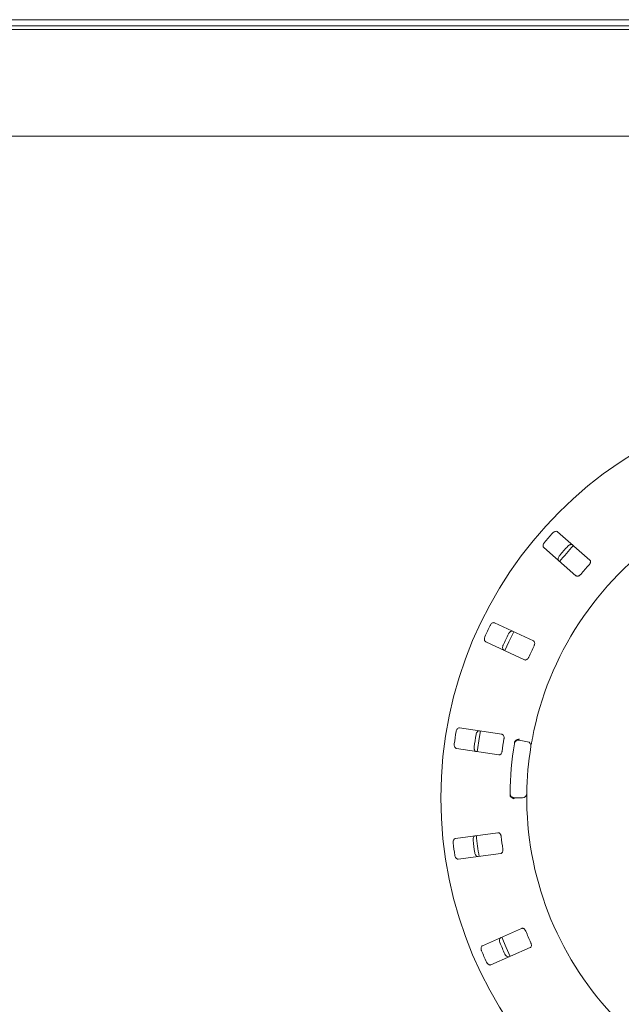
# Model space of a CAD drawing. Units: millimetres. Extents: x 5 to 415, y 5 to 292.
# Drawn here: x 114 to 132, y 118 to 147 of the extents above; entities that cross this region are included whole.
import ezdxf

# ---------------------------------------------------------------- set-up
doc = ezdxf.new("R2010")
doc.units = ezdxf.units.MM

msp = doc.modelspace()

# ---------------------------------------------------------------- linework, layer by layer
at = {"color": 7, "linetype": 'Continuous', "lineweight": 15}
for p, q in [((42.32103, 146.979), (273.19603, 146.979)), ((42.32103, 146.79221), (273.19603, 146.79221)), ((273.38354, 146.68327), (42.13353, 146.68327)), ((273.18353, 143.49577), (42.33354, 143.49577)), ((131.38957, 130.84306), (130.42777, 131.68654)), ((130.01568, 131.21664), (130.97748, 130.37316)), ((129.70792, 128.42752), (128.54852, 128.96816)), ((128.28438, 128.40172), (129.44379, 127.86108)), ((128.76939, 125.6379), (127.50502, 125.83251)), ((129.28434, 125.46041), (129.53056, 125.41699)), ((127.40994, 125.21478), (128.67432, 125.02018)), ((129.38435, 123.74577), (129.13433, 123.74577)), ((128.64898, 122.6971), (127.38066, 122.53012)), ((127.46223, 121.91047), (128.73055, 122.07745)), ((129.35629, 119.84009), (128.18536, 119.32487)), ((128.43708, 118.7528), (129.60801, 119.26802))]:
    msp.add_line(p, q, dxfattribs=at)
at = {"color": 7, "linetype": 'Continuous', "lineweight": 15, "flags": 128}
for points in [[(129.1186, 128.7024), (128.97482, 128.40447), (128.85442, 128.13585)], [(128.12673, 125.73704), (128.09805, 125.5734), (128.0316, 125.11905)], [(128.76095, 119.57852), (128.89062, 119.27288), (129.01295, 119.0058)]]:
    msp.add_lwpolyline(points, dxfattribs=at)
at = {"color": 7, "linetype": 'Continuous', "lineweight": 15}
msp.add_circle((139.00853, 123.74577), 12.0625, dxfattribs=at)
for centre, radius, start, end in [((139.00853, 123.74577), 9.5, 124.077455, 169.255878), ((139.00853, 123.74577), 11.77375, 137.837511, 139.662489), ((139.00853, 123.74577), 11.17467, 137.788588, 139.711412), ((139.00853, 123.74577), 11.0625, 137.131261, 140.369773), ((139.00853, 123.74577), 10.33, 137.709966, 139.790034), ((139.00853, 123.74577), 11.77375, 154.087511, 155.912489), ((139.00853, 123.74577), 11.17467, 154.038588, 155.961412), ((139.00853, 123.74577), 10.33, 153.959966, 156.040034), ((139.00853, 123.74577), 11.77375, 170.337511, 172.162489), ((139.00853, 123.74577), 11.17467, 170.288588, 172.211412), ((139.00853, 123.74577), 10.33, 170.209966, 172.290034), ((139.00853, 123.74577), 10, 170.725282, 179.274718), ((129.26263, 125.3373), 0.125, 80, 170.725282), ((139.00853, 123.74577), 9.5, 170.744122, 179.255878), ((129.50885, 125.29389), 0.125, 350.744122, 80), ((129.13433, 123.87077), 0.125, 179.274718, 270), ((129.38435, 123.87077), 0.125, 270, 359.255878), ((139.00853, 123.74577), 9.5, 180.744122, 224.255878), ((139.00853, 123.74577), 11.77375, 186.587511, 188.412489), ((139.00853, 123.74577), 11.17467, 186.538588, 188.461412), ((139.00853, 123.74577), 11.0625, 185.879452, 189.120445), ((139.00853, 123.74577), 10.33, 186.459966, 188.540034), ((139.00853, 123.74577), 10.33, 202.709966, 204.790034), ((139.00853, 123.74577), 11.17467, 202.788588, 204.711412), ((139.00853, 123.74577), 11.77375, 202.837511, 204.662489)]:
    msp.add_arc(centre, radius, start, end, dxfattribs=at)
for points, knots in [([(130.42777, 131.68654), (130.42017, 131.6915), (130.40322, 131.70256), (130.36798, 131.70231), (130.32963, 131.68843), (130.30064, 131.66875), (130.28587, 131.65345), (130.28131, 131.64873)], [0, 0, 0, 0, 0.2253175, 0.50244469, 0.70514761, 0.90899255, 1, 1, 1, 1]), ([(130.03406, 131.36679), (130.03058, 131.36246), (130.01978, 131.34903), (130.00561, 131.32373), (129.99526, 131.29196), (129.99326, 131.25995), (130.00026, 131.23349), (130.01104, 131.22172), (130.01568, 131.21664)], [0, 0, 0, 0, 0.07686669, 0.238540433, 0.408850841, 0.602260714, 0.828485829, 1, 1, 1, 1]), ([(130.73178, 131.25367), (130.73561, 131.25767), (130.74751, 131.2701), (130.77075, 131.28743), (130.80091, 131.30183), (130.83243, 131.30798), (130.85961, 131.3045), (130.87271, 131.29534), (130.87836, 131.29139)], [0, 0, 0, 0, 0.076608931, 0.238202073, 0.408487932, 0.60193376, 0.828271475, 1, 1, 1, 1]), ([(130.46627, 130.82149), (130.46036, 130.82838), (130.44718, 130.84375), (130.44279, 130.87873), (130.45151, 130.91861), (130.46723, 130.94994), (130.48045, 130.9666), (130.48453, 130.97173)], [0, 0, 0, 0, 0.22527283, 0.50238938, 0.70520567, 0.90917023, 1, 1, 1, 1]), ([(131.36694, 130.69666), (131.37101, 130.70141), (131.38277, 130.71512), (131.39791, 130.74057), (131.40877, 130.77151), (131.41106, 130.80223), (131.40432, 130.82714), (131.39395, 130.83833), (131.38957, 130.84306)], [0, 0, 0, 0, 0.08729925, 0.25218932, 0.42321552, 0.61477413, 0.83715088, 1, 1, 1, 1]), ([(130.97748, 130.37316), (130.98505, 130.36824), (131.00184, 130.35729), (131.03618, 130.3584), (131.07292, 130.37336), (131.10071, 130.39372), (131.11497, 130.40951), (131.11968, 130.41472)], [0, 0, 0, 0, 0.22719772, 0.50454361, 0.70268193, 0.90180824, 1, 1, 1, 1]), ([(128.54852, 128.96816), (128.53983, 128.97079), (128.52046, 128.97666), (128.4867, 128.96657), (128.45376, 128.94251), (128.43145, 128.9155), (128.42154, 128.89668), (128.41849, 128.89087)], [0, 0, 0, 0, 0.22532431, 0.50244817, 0.70514827, 0.90899256, 1, 1, 1, 1]), ([(128.26001, 128.551), (128.25788, 128.54588), (128.25128, 128.52997), (128.24475, 128.50171), (128.24369, 128.46831), (128.25074, 128.43702), (128.26486, 128.41358), (128.2785, 128.40529), (128.28438, 128.40172)], [0, 0, 0, 0, 0.076864047, 0.238538356, 0.408849514, 0.602261583, 0.82848775, 1, 1, 1, 1]), ([(128.96151, 128.63765), (128.96407, 128.64256), (128.97202, 128.65782), (128.98947, 128.68097), (129.0144, 128.70323), (129.04294, 128.71796), (129.07001, 128.72222), (129.08514, 128.71709), (129.09167, 128.71488)], [0, 0, 0, 0, 0.07660852, 0.23819914, 0.40849181, 0.6019349, 0.82827427, 1, 1, 1, 1]), ([(128.82754, 128.14844), (128.81994, 128.1534), (128.80298, 128.16447), (128.78898, 128.19683), (128.7862, 128.23755), (128.79252, 128.27203), (128.80056, 128.29172), (128.80303, 128.29779)], [0, 0, 0, 0, 0.22527215, 0.50238886, 0.7052052, 0.90917141, 1, 1, 1, 1]), ([(129.72716, 128.28063), (129.72974, 128.28632), (129.73719, 128.30278), (129.7446, 128.33146), (129.74638, 128.3642), (129.73998, 128.39433), (129.72653, 128.41636), (129.71345, 128.4242), (129.70792, 128.42752)], [0, 0, 0, 0, 0.087306718, 0.252190753, 0.423218426, 0.61477492, 0.837150578, 1, 1, 1, 1]), ([(129.44379, 127.86108), (129.45243, 127.85846), (129.47161, 127.85266), (129.50426, 127.86333), (129.53536, 127.88797), (129.55634, 127.9153), (129.56561, 127.93444), (129.56868, 127.94076)], [0, 0, 0, 0, 0.22719658, 0.50454452, 0.70268526, 0.90181176, 1, 1, 1, 1]), ([(127.50502, 125.83251), (127.49594, 125.8326), (127.4757, 125.83282), (127.44612, 125.81368), (127.42123, 125.78137), (127.40736, 125.74919), (127.40312, 125.72835), (127.40181, 125.72192)], [0, 0, 0, 0, 0.22532011, 0.50244942, 0.7051492, 0.90899428, 1, 1, 1, 1]), ([(127.994, 125.63077), (127.99508, 125.6362), (127.99844, 125.65308), (128.00873, 125.68018), (128.02643, 125.70853), (128.0497, 125.73065), (128.0745, 125.74232), (128.09047, 125.74163), (128.09735, 125.74134)], [0, 0, 0, 0, 0.07660574, 0.23819809, 0.40848756, 0.6019311, 0.8282694, 1, 1, 1, 1]), ([(128.82897, 125.50226), (128.82985, 125.50845), (128.8324, 125.52634), (128.83149, 125.55594), (128.82403, 125.58787), (128.80946, 125.61501), (128.79038, 125.63239), (128.77563, 125.63626), (128.76939, 125.6379)], [0, 0, 0, 0, 0.08730592, 0.25219055, 0.42321992, 0.61477645, 0.83715342, 1, 1, 1, 1]), ([(127.34477, 125.35128), (127.34416, 125.34577), (127.34227, 125.32864), (127.34391, 125.29969), (127.35224, 125.26733), (127.36776, 125.23926), (127.38788, 125.2207), (127.4033, 125.21657), (127.40994, 125.21478)], [0, 0, 0, 0, 0.07686566, 0.23853746, 0.40884864, 0.60225912, 0.8284829, 1, 1, 1, 1]), ([(129.14479, 125.39092), (129.14637, 125.39854), (129.14936, 125.41289), (129.15578, 125.42695), (129.15972, 125.43288), (129.16043, 125.43395)], [0, 0, 0, 0, 0.48125971, 0.9062827, 1, 1, 1, 1]), ([(129.16043, 125.43395), (129.1682, 125.44305), (129.18373, 125.46125), (129.21981, 125.48015), (129.25591, 125.48913), (129.27936, 125.49032), (129.28876, 125.49008), (129.28898, 125.49007)], [0, 0, 0, 0, 0.2694398, 0.53875969, 0.81206018, 0.99549085, 1, 1, 1, 1]), ([(129.67507, 125.51679), (129.67172, 125.49894), (129.66326, 125.45394), (129.65105, 125.38565), (129.64468, 125.34828), (129.64157, 125.33)], [0, 0, 0, 0, 0.251327933, 0.633958685, 1, 1, 1, 1]), ([(128.00228, 125.12361), (127.99359, 125.12625), (127.97421, 125.13213), (127.95172, 125.15928), (127.93765, 125.1976), (127.93407, 125.23247), (127.93627, 125.25362), (127.93695, 125.26014)], [0, 0, 0, 0, 0.22527304, 0.5023911, 0.70520738, 0.90917167, 1, 1, 1, 1]), ([(128.67432, 125.02018), (128.68334, 125.02008), (128.70339, 125.01988), (128.73175, 125.03926), (128.75471, 125.07162), (128.7672, 125.10373), (128.77075, 125.1247), (128.77192, 125.13162)], [0, 0, 0, 0, 0.22719873, 0.50454628, 0.70268735, 0.90181037, 1, 1, 1, 1]), ([(129.01689, 123.79333), (129.01455, 123.79983), (129.00961, 123.81347), (129.00919, 123.82985), (129.00896, 123.83843)], [0, 0, 0, 0, 0.47595387, 1, 1, 1, 1]), ([(129.01689, 123.79333), (129.02296, 123.78303), (129.03509, 123.76243), (129.06731, 123.73755), (129.10131, 123.72243), (129.12422, 123.71718), (129.13353, 123.71578), (129.13375, 123.71575)], [0, 0, 0, 0, 0.26925385, 0.53839872, 0.81168501, 0.99549156, 1, 1, 1, 1]), ([(129.50934, 123.86914), (129.50932, 123.86795), (129.50928, 123.86493), (129.50892, 123.83542), (129.50853, 123.77967), (129.50847, 123.7057), (129.50905, 123.65014), (129.50934, 123.62239)], [0, 0, 0, 0, 0.142292089, 0.357982209, 0.572796387, 0.786690325, 1, 1, 1, 1]), ([(128.74412, 122.58355), (128.74324, 122.58974), (128.74068, 122.60762), (128.73152, 122.63579), (128.71543, 122.66436), (128.69384, 122.68633), (128.67067, 122.69769), (128.65542, 122.69728), (128.64898, 122.6971)], [0, 0, 0, 0, 0.08730631, 0.25219154, 0.42321934, 0.61477758, 0.83715217, 1, 1, 1, 1]), ([(127.38066, 122.53012), (127.37191, 122.52768), (127.35242, 122.52222), (127.32937, 122.49557), (127.31452, 122.45758), (127.31021, 122.42281), (127.31197, 122.40162), (127.31252, 122.39508)], [0, 0, 0, 0, 0.22532143, 0.50244661, 0.70514809, 0.90899417, 1, 1, 1, 1]), ([(127.90655, 122.47328), (127.90607, 122.47879), (127.90458, 122.49594), (127.90686, 122.52483), (127.91592, 122.55701), (127.93208, 122.58476), (127.95262, 122.6029), (127.96814, 122.60671), (127.97484, 122.60835)], [0, 0, 0, 0, 0.0766067, 0.23819831, 0.40848882, 0.6019335, 0.82827238, 1, 1, 1, 1]), ([(128.05642, 121.9887), (128.04734, 121.9888), (128.02709, 121.98902), (127.9979, 122.00879), (127.97367, 122.04164), (127.96047, 122.07412), (127.95667, 122.09504), (127.9555, 122.10149)], [0, 0, 0, 0, 0.225270888, 0.502391065, 0.705204806, 0.909171503, 1, 1, 1, 1]), ([(128.73055, 122.07745), (128.73925, 122.07989), (128.75855, 122.0853), (128.78035, 122.11184), (128.79334, 122.14933), (128.79635, 122.18365), (128.79388, 122.20478), (128.79307, 122.21176)], [0, 0, 0, 0, 0.2271984, 0.50454421, 0.7026859, 0.90180952, 1, 1, 1, 1]), ([(127.36146, 122.02328), (127.36242, 122.01782), (127.36541, 122.00085), (127.37508, 121.97351), (127.39214, 121.94478), (127.41489, 121.92217), (127.4394, 121.90998), (127.45535, 121.91032), (127.46223, 121.91047)], [0, 0, 0, 0, 0.07686684, 0.23853972, 0.40884962, 0.60226116, 0.8284839, 1, 1, 1, 1]), ([(129.47941, 119.7577), (129.47683, 119.7634), (129.46937, 119.77985), (129.4527, 119.80433), (129.42925, 119.82725), (129.40238, 119.84231), (129.37695, 119.84672), (129.36243, 119.84206), (129.35629, 119.84009)], [0, 0, 0, 0, 0.08730539, 0.25218811, 0.42321821, 0.61477542, 0.83715036, 1, 1, 1, 1]), ([(128.70616, 119.41746), (128.70415, 119.42262), (128.69792, 119.43866), (128.69203, 119.46704), (128.69172, 119.50047), (128.69947, 119.53163), (128.71411, 119.55479), (128.72795, 119.56279), (128.73392, 119.56624)], [0, 0, 0, 0, 0.07660682, 0.23819925, 0.40848837, 0.6019327, 0.82827057, 1, 1, 1, 1]), ([(129.60801, 119.26802), (129.61567, 119.27279), (129.63268, 119.28339), (129.64619, 119.31498), (129.64816, 119.3546), (129.64145, 119.3884), (129.63317, 119.40799), (129.63044, 119.41446)], [0, 0, 0, 0, 0.227197, 0.5045444, 0.70268589, 0.90180872, 1, 1, 1, 1]), ([(128.18536, 119.32487), (128.17766, 119.32008), (128.16047, 119.30938), (128.1458, 119.27735), (128.14217, 119.23672), (128.14776, 119.20213), (128.15538, 119.18228), (128.15774, 119.17615)], [0, 0, 0, 0, 0.22532076, 0.50244841, 0.70514799, 0.90899383, 1, 1, 1, 1]), ([(128.30877, 118.83291), (128.31122, 118.82793), (128.31883, 118.81247), (128.33577, 118.78893), (128.36018, 118.76612), (128.38835, 118.75079), (128.41529, 118.74594), (128.43051, 118.75074), (128.43708, 118.7528)], [0, 0, 0, 0, 0.07686502, 0.23853894, 0.40885008, 0.60226263, 0.82848618, 1, 1, 1, 1]), ([(128.98563, 118.99417), (128.97689, 118.99173), (128.95739, 118.98628), (128.92383, 118.99709), (128.89138, 119.02185), (128.86962, 119.04933), (128.86012, 119.06836), (128.85719, 119.07422)], [0, 0, 0, 0, 0.225274158, 0.502391984, 0.705207097, 0.909173091, 1, 1, 1, 1])]:
    msp.add_open_spline(points, degree=3, knots=knots, dxfattribs=at)

doc.saveas('drawing.dxf')
